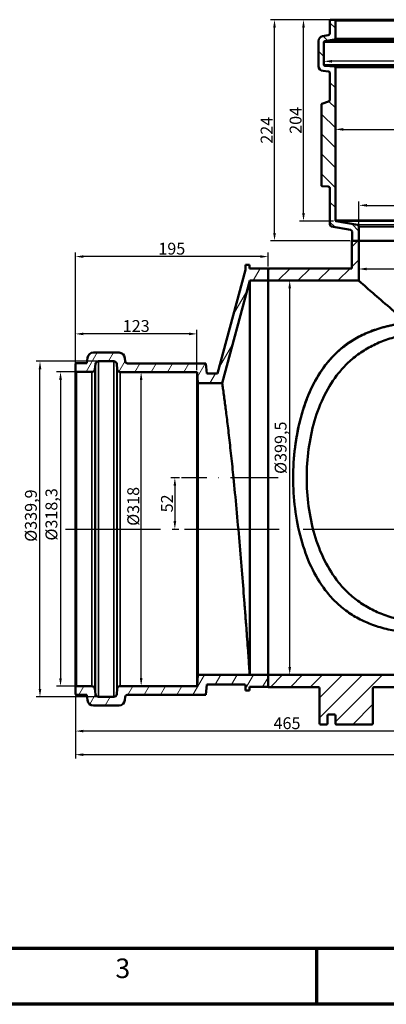
# Model space of a CAD drawing. Units: millimetres. Extents: x 6313 to 7503, y 2213 to 3054.
# Drawn here: x 6956 to 7142, y 2213 to 2712 of the extents above; entities that cross this region are included whole.
import ezdxf

# ---------------------------------------------------------------- set-up
doc = ezdxf.new("R2010")
doc.units = ezdxf.units.MM
doc.header["$LTSCALE"] = 2
doc.linetypes.add('ACAD_ISO04W100', pattern=[30, 24, -3, 0, -3])
doc.linetypes.add('ACAD_ISO10W100', pattern=[18, 12, -3, 0, -3])
for name, color, linetype, lineweight in [('Rahmen (ISO)', 7, 'Continuous', 70), ('Schraffur (ISO)', 7, 'Continuous', 18), ('Sichtbar (ISO)', 7, 'Continuous', 50), ('Sichtbar schmal (ISO)', 7, 'Continuous', 35), ('Titel (ISO)', 7, 'Continuous', 50)]:
    doc.layers.add(name, color=color, linetype=linetype, lineweight=lineweight)
doc.styles.add('Notiztext (DIN)', font='isocpeur.ttf')
doc.dimstyles.new('1_2', dxfattribs={"dimscale": 2, "dimtxt": 3, "dimasz": 2, "dimexe": 1, "dimexo": 0.5, "dimgap": 0.5, "dimtad": 1, "dimlfac": 2, "dimrnd": 1e-08, "dimzin": 0, "dimtxsty": 'Notiztext (DIN)', "dimcen": 0.09, "dimdle": 10, "dimclrd": 256, "dimclre": 256, "dimclrt": 256, "dimadec": 0, "dimazin": 0, "dimtfac": 1, "dimtmove": 0, "dimatfit": 3, "dimfxl": 1, "dimtolj": 1, "dimtzin": 0, "dimlwd": -1, "dimlwe": -1, "dimarcsym": 0})

# ---------------------------------------------------------------- blocks, each defined once
blk = doc.blocks.new('*D68')
at = {"transparency": 16777216}
for p, q in [((7110.03, 2697.95), (7110.03, 2688.44)), ((7323.58, 2697.95), (7323.58, 2688.44)), ((7319.58, 2690.44), (7114.03, 2690.44))]:
    blk.add_line(p, q, dxfattribs=at)
for points in [[(7114.03, 2691.11), (7114.03, 2689.77), (7110.03, 2690.44)], [(7319.58, 2691.11), (7319.58, 2689.77), (7323.58, 2690.44)]]:
    blk.add_solid(points, dxfattribs=at)
at = {"layer": 'Defpoints', "color": 0, "transparency": 16777216}
for p in [(7110.03, 2698.95), (7323.58, 2698.95), (7110.03, 2690.44)]:
    blk.add_point(p, dxfattribs=at)
at = {"transparency": 16777216, "insert": (7228.87, 2695.04), "char_height": 6, "attachment_point": 5, "style": 'Notiztext (DIN)'}
blk.add_mtext('\\A1;%%C427,1', dxfattribs=at)
blk = doc.blocks.new('*D69')
at = {"transparency": 16777216}
for p, q in [((7317.8, 2659.38), (7317.8, 2653.95)), ((7115.8, 2655.77), (7115.8, 2653.95)), ((7119.8, 2655.95), (7313.8, 2655.95))]:
    blk.add_line(p, q, dxfattribs=at)
for points in [[(7119.8, 2656.61), (7119.8, 2655.28), (7115.8, 2655.95)], [(7313.8, 2656.61), (7313.8, 2655.28), (7317.8, 2655.95)]]:
    blk.add_solid(points, dxfattribs=at)
at = {"layer": 'Defpoints', "color": 0, "transparency": 16777216}
for p in [(7317.8, 2660.38), (7115.8, 2656.77), (7317.8, 2655.95)]:
    blk.add_point(p, dxfattribs=at)
at = {"transparency": 16777216, "insert": (7227.48, 2659.95), "char_height": 6, "attachment_point": 5, "style": 'Notiztext (DIN)'}
blk.add_mtext('\\A1;%%C404', dxfattribs=at)
blk = doc.blocks.new('*D70')
at = {"transparency": 16777216}
for p, q in [((7127.75, 2600.52), (7127.75, 2619.48)), ((7305.85, 2600.52), (7305.85, 2619.48)), ((7131.75, 2617.48), (7301.85, 2617.48))]:
    blk.add_line(p, q, dxfattribs=at)
for points in [[(7131.75, 2618.15), (7131.75, 2616.82), (7127.75, 2617.48)], [(7301.85, 2618.15), (7301.85, 2616.82), (7305.85, 2617.48)]]:
    blk.add_solid(points, dxfattribs=at)
at = {"layer": 'Defpoints', "color": 0, "transparency": 16777216}
for p in [(7305.85, 2617.48), (7127.75, 2599.52), (7305.85, 2599.52)]:
    blk.add_point(p, dxfattribs=at)
at = {"transparency": 16777216, "insert": (7230.29, 2622.08), "char_height": 6, "attachment_point": 5, "style": 'Notiztext (DIN)'}
blk.add_mtext('\\A1;%%C356,2', dxfattribs=at)
blk = doc.blocks.new('*D71')
at = {"transparency": 16777216}
for p, q in [((7118.25, 2711.52), (7083.01, 2711.52)), ((7085.01, 2603.52), (7085.01, 2707.52)), ((7123.25, 2599.52), (7083.01, 2599.52))]:
    blk.add_line(p, q, dxfattribs=at)
for points in [[(7084.34, 2707.52), (7085.68, 2707.52), (7085.01, 2711.52)], [(7084.34, 2603.52), (7085.68, 2603.52), (7085.01, 2599.52)]]:
    blk.add_solid(points, dxfattribs=at)
at = {"layer": 'Defpoints', "color": 0, "transparency": 16777216}
for p in [(7085.01, 2711.52), (7119.25, 2711.52), (7124.25, 2599.52)]:
    blk.add_point(p, dxfattribs=at)
at = {"transparency": 16777216, "insert": (7081.01, 2655.52), "char_height": 6, "attachment_point": 5, "rotation": 90, "style": 'Notiztext (DIN)'}
blk.add_mtext('\\A1;224', dxfattribs=at)
blk = doc.blocks.new('*D72')
at = {"transparency": 16777216}
for p, q in [((7127.6, 2585.72), (7127.6, 2587.24)), ((7131.6, 2585.24), (7302, 2585.24)), ((7306, 2585.72), (7306, 2587.24))]:
    blk.add_line(p, q, dxfattribs=at)
for points in [[(7131.6, 2585.9), (7131.6, 2584.57), (7127.6, 2585.24)], [(7302, 2585.9), (7302, 2584.57), (7306, 2585.24)]]:
    blk.add_solid(points, dxfattribs=at)
at = {"layer": 'Defpoints', "color": 0, "transparency": 16777216}
for p in [(7127.6, 2584.72), (7306, 2585.24), (7306, 2584.72)]:
    blk.add_point(p, dxfattribs=at)
at = {"transparency": 16777216, "insert": (7230.91, 2589.84), "char_height": 6, "attachment_point": 5, "style": 'Notiztext (DIN)'}
blk.add_mtext('\\A1;%%C356,8', dxfattribs=at)
blk = doc.blocks.new('*D73')
at = {"transparency": 16777216}
for p, q in [((7112.55, 2711.52), (7097.68, 2711.52)), ((7099.68, 2613.52), (7099.68, 2707.52)), ((7114.8, 2609.52), (7097.68, 2609.52))]:
    blk.add_line(p, q, dxfattribs=at)
for points in [[(7099.02, 2707.52), (7100.35, 2707.52), (7099.68, 2711.52)], [(7099.02, 2613.52), (7100.35, 2613.52), (7099.68, 2609.52)]]:
    blk.add_solid(points, dxfattribs=at)
at = {"layer": 'Defpoints', "color": 0, "transparency": 16777216}
for p in [(7099.68, 2711.52), (7113.55, 2711.52), (7115.8, 2609.52)]:
    blk.add_point(p, dxfattribs=at)
at = {"transparency": 16777216, "insert": (7095.68, 2660.52), "char_height": 6, "attachment_point": 5, "rotation": 90, "style": 'Notiztext (DIN)'}
blk.add_mtext('\\A1;204', dxfattribs=at)
blk = doc.blocks.new('*D74')
at = {"transparency": 16777216}
for p, q in [((7082.8, 2579.39), (7094.7, 2579.39)), ((7092.7, 2383.64), (7092.7, 2575.39)), ((7082.8, 2379.64), (7094.7, 2379.64))]:
    blk.add_line(p, q, dxfattribs=at)
for points in [[(7092.04, 2575.39), (7093.37, 2575.39), (7092.7, 2579.39)], [(7092.04, 2383.64), (7093.37, 2383.64), (7092.7, 2379.64)]]:
    blk.add_solid(points, dxfattribs=at)
at = {"layer": 'Defpoints', "color": 0, "transparency": 16777216}
for p in [(7081.8, 2579.39), (7092.7, 2579.39), (7081.8, 2379.64)]:
    blk.add_point(p, dxfattribs=at)
at = {"transparency": 16777216, "insert": (7088.1, 2494.7), "char_height": 6, "attachment_point": 5, "rotation": 90, "style": 'Notiztext (DIN)'}
blk.add_mtext('\\A1;%%C399,5', dxfattribs=at)
blk = doc.blocks.new('*D75')
at = {"transparency": 16777216}
for p, q in [((7036.88, 2479.52), (7032.6, 2479.52)), ((7034.6, 2475.52), (7034.6, 2457.52)), ((7033.24, 2453.52), (7036.6, 2453.52))]:
    blk.add_line(p, q, dxfattribs=at)
for points in [[(7033.94, 2475.52), (7035.27, 2475.52), (7034.6, 2479.52)], [(7033.94, 2457.52), (7035.27, 2457.52), (7034.6, 2453.52)]]:
    blk.add_solid(points, dxfattribs=at)
at = {"layer": 'Defpoints', "color": 0, "transparency": 16777216}
for p in [(7037.88, 2479.52), (7032.24, 2453.52), (7034.6, 2453.52)]:
    blk.add_point(p, dxfattribs=at)
at = {"transparency": 16777216, "insert": (7030.6, 2466.52), "char_height": 6, "attachment_point": 5, "rotation": 90, "style": 'Notiztext (DIN)'}
blk.add_mtext('\\A1;52', dxfattribs=at)
blk = doc.blocks.new('*D76')
at = {"transparency": 16777216}
for p, q in [((7016.6, 2533.02), (7015.55, 2533.02)), ((7017.55, 2378.02), (7017.55, 2529.02)), ((7016.6, 2374.02), (7015.55, 2374.02))]:
    blk.add_line(p, q, dxfattribs=at)
for points in [[(7016.88, 2529.02), (7018.21, 2529.02), (7017.55, 2533.02)], [(7016.88, 2378.02), (7018.21, 2378.02), (7017.55, 2374.02)]]:
    blk.add_solid(points, dxfattribs=at)
at = {"layer": 'Defpoints', "color": 0, "transparency": 16777216}
for p in [(7017.55, 2533.02), (7017.6, 2533.02), (7017.6, 2374.02)]:
    blk.add_point(p, dxfattribs=at)
at = {"transparency": 16777216, "insert": (7013.55, 2465.01), "char_height": 6, "attachment_point": 5, "rotation": 90, "style": 'Notiztext (DIN)'}
blk.add_mtext('\\A1;%%C318', dxfattribs=at)
blk = doc.blocks.new('*D77')
at = {"transparency": 16777216}
for p, q in [((6997.53, 2538.49), (6964.37, 2538.49)), ((6966.37, 2372.55), (6966.37, 2534.49)), ((6997.53, 2368.55), (6964.37, 2368.55))]:
    blk.add_line(p, q, dxfattribs=at)
for points in [[(6965.71, 2534.49), (6967.04, 2534.49), (6966.37, 2538.49)], [(6965.71, 2372.55), (6967.04, 2372.55), (6966.37, 2368.55)]]:
    blk.add_solid(points, dxfattribs=at)
at = {"layer": 'Defpoints', "color": 0, "transparency": 16777216}
for p in [(6966.37, 2538.49), (6998.53, 2538.49), (6998.53, 2368.55)]:
    blk.add_point(p, dxfattribs=at)
at = {"transparency": 16777216, "insert": (6961.77, 2460.32), "char_height": 6, "attachment_point": 5, "rotation": 90, "style": 'Notiztext (DIN)'}
blk.add_mtext('\\A1;%%C339,9', dxfattribs=at)
blk = doc.blocks.new('*D78')
at = {"transparency": 16777216}
for p, q in [((6984.7, 2533.09), (6974.76, 2533.09)), ((6976.76, 2529.09), (6976.76, 2377.94)), ((6984.7, 2373.94), (6974.76, 2373.94))]:
    blk.add_line(p, q, dxfattribs=at)
for points in [[(6976.1, 2529.09), (6977.43, 2529.09), (6976.76, 2533.09)], [(6976.1, 2377.94), (6977.43, 2377.94), (6976.76, 2373.94)]]:
    blk.add_solid(points, dxfattribs=at)
at = {"layer": 'Defpoints', "color": 0, "transparency": 16777216}
for p in [(6985.7, 2533.09), (6976.76, 2373.94), (6985.7, 2373.94)]:
    blk.add_point(p, dxfattribs=at)
at = {"transparency": 16777216, "insert": (6972.16, 2460.95), "char_height": 6, "attachment_point": 5, "rotation": 90, "style": 'Notiztext (DIN)'}
blk.add_mtext('\\A1;%%C318,3', dxfattribs=at)
blk = doc.blocks.new('*D79')
at = {"transparency": 16777216}
for p, q in [((6984.3, 2369.04), (6984.3, 2337.24)), ((7449.3, 2369.05), (7449.3, 2337.24)), ((6988.3, 2339.24), (7445.3, 2339.24))]:
    blk.add_line(p, q, dxfattribs=at)
for points in [[(6988.3, 2339.9), (6988.3, 2338.57), (6984.3, 2339.24)], [(7445.3, 2339.9), (7445.3, 2338.57), (7449.3, 2339.24)]]:
    blk.add_solid(points, dxfattribs=at)
at = {"layer": 'Defpoints', "color": 0, "transparency": 16777216}
for p in [(6984.3, 2370.04), (7449.3, 2370.05), (7449.3, 2339.24)]:
    blk.add_point(p, dxfattribs=at)
at = {"transparency": 16777216, "insert": (7216.8, 2343.24), "char_height": 6, "attachment_point": 5, "style": 'Notiztext (DIN)'}
blk.add_mtext('\\A1;930', dxfattribs=at)
blk = doc.blocks.new('*D80')
at = {"transparency": 16777216}
for p, q in [((6984.3, 2369.04), (6984.3, 2349.18)), ((7212.8, 2351.18), (6988.3, 2351.18)), ((7216.8, 2350.52), (7216.8, 2353.18))]:
    blk.add_line(p, q, dxfattribs=at)
for points in [[(6988.3, 2351.85), (6988.3, 2350.51), (6984.3, 2351.18)], [(7212.8, 2351.85), (7212.8, 2350.51), (7216.8, 2351.18)]]:
    blk.add_solid(points, dxfattribs=at)
at = {"layer": 'Defpoints', "color": 0, "transparency": 16777216}
for p in [(6984.3, 2370.04), (6984.3, 2351.18), (7216.8, 2349.52)]:
    blk.add_point(p, dxfattribs=at)
at = {"transparency": 16777216, "insert": (7091.34, 2355.18), "char_height": 6, "attachment_point": 5, "style": 'Notiztext (DIN)'}
blk.add_mtext('\\A1;465', dxfattribs=at)
blk = doc.blocks.new('*D81')
at = {"transparency": 16777216}
for p, q in [((6984.3, 2537.99), (6984.3, 2593.53)), ((7081.8, 2586.54), (7081.8, 2593.53)), ((7077.8, 2591.53), (6988.3, 2591.53))]:
    blk.add_line(p, q, dxfattribs=at)
for points in [[(6988.3, 2592.2), (6988.3, 2590.86), (6984.3, 2591.53)], [(7077.8, 2592.2), (7077.8, 2590.86), (7081.8, 2591.53)]]:
    blk.add_solid(points, dxfattribs=at)
at = {"layer": 'Defpoints', "color": 0, "transparency": 16777216}
for p in [(6984.3, 2591.53), (7081.8, 2585.54), (6984.3, 2536.99)]:
    blk.add_point(p, dxfattribs=at)
at = {"transparency": 16777216, "insert": (7033.05, 2595.53), "char_height": 6, "attachment_point": 5, "style": 'Notiztext (DIN)'}
blk.add_mtext('\\A1;195', dxfattribs=at)
blk = doc.blocks.new('*D82')
at = {"transparency": 16777216}
for p, q in [((6984.3, 2536.29), (6984.3, 2554.37)), ((7045.8, 2534.02), (7045.8, 2554.37)), ((7041.8, 2552.37), (6988.3, 2552.37))]:
    blk.add_line(p, q, dxfattribs=at)
for points in [[(6988.3, 2553.03), (6988.3, 2551.7), (6984.3, 2552.37)], [(7041.8, 2553.03), (7041.8, 2551.7), (7045.8, 2552.37)]]:
    blk.add_solid(points, dxfattribs=at)
at = {"layer": 'Defpoints', "color": 0, "transparency": 16777216}
for p in [(6984.3, 2552.37), (6984.3, 2535.29), (7045.8, 2533.02)]:
    blk.add_point(p, dxfattribs=at)
at = {"transparency": 16777216, "insert": (7015.05, 2556.37), "char_height": 6, "attachment_point": 5, "style": 'Notiztext (DIN)'}
blk.add_mtext('\\A1;123', dxfattribs=at)

msp = doc.modelspace()

# ---------------------------------------------------------------- linework, layer by layer
at = {"color": 0, "linetype": 'ACAD_ISO10W100'}
msp.add_line((7086.803, 2479.516), (7037.883, 2479.516), dxfattribs=at)
at = {"color": 0, "linetype": 'ACAD_ISO04W100'}
msp.add_line((6979.303, 2453.516), (7454.303, 2453.516), dxfattribs=at)
at = {"layer": 'Rahmen (ISO)'}
for p, q in [((7474.345, 2241.109), (6341.685, 2241.109)), ((7106.231, 2241.109), (7106.231, 2212.793)), ((7502.662, 2212.793), (6313.369, 2212.793))]:
    msp.add_line(p, q, dxfattribs=at)
at = {"layer": 'Schraffur (ISO)', "linetype": 'Continuous'}
for p, q in [((7115.803, 2707.238), (7113.053, 2709.988)), ((7112.071, 2700.867), (7109.697, 2703.241)), ((7110.028, 2692.808), (7107.278, 2695.558)), ((7115.803, 2687.033), (7115.002, 2687.834)), ((7115.803, 2676.93), (7113.053, 2679.68)), ((7115.803, 2666.827), (7112.507, 2670.123)), ((7115.803, 2656.725), (7108.803, 2663.725)), ((7115.803, 2646.622), (7108.803, 2653.622)), ((7115.803, 2636.519), (7108.803, 2643.519)), ((7115.803, 2626.416), (7108.803, 2633.416)), ((7115.803, 2616.314), (7113.053, 2619.064)), ((7115.483, 2606.53), (7113.053, 2608.961)), ((7127.753, 2604.364), (7124.05, 2608.066)), ((7124.053, 2596.476), (7127.092, 2599.516)), ((7124.053, 2586.374), (7127.603, 2589.924)), ((7070.303, 2587.018), (7070.446, 2587.266)), ((7074.134, 2579.366), (7077.684, 2585.516)), ((7081.803, 2584.535), (7082.809, 2585.541)), ((7086.762, 2579.391), (7092.912, 2585.541)), ((7096.865, 2579.391), (7103.015, 2585.541)), ((7106.967, 2579.391), (7113.117, 2585.541)), ((7117.07, 2579.391), (7123.22, 2585.541)), ((7127.173, 2579.391), (7127.603, 2579.821)), ((7064.285, 2562.308), (7071.046, 2574.019)), ((7057.141, 2535.647), (7063.903, 2547.358)), ((6989.674, 2533.091), (6995.332, 2542.891)), ((7001.041, 2538.491), (7003.581, 2542.891)), ((7006.226, 2533.185), (7009.455, 2538.777)), ((7014.378, 2533.016), (7016.918, 2537.416)), ((7022.627, 2533.016), (7025.167, 2537.416)), ((7030.876, 2533.016), (7033.416, 2537.416)), ((7039.124, 2533.016), (7041.665, 2537.416)), ((7046.009, 2530.654), (7049.914, 2537.416)), ((7052.375, 2527.391), (7055.175, 2532.241)), ((7043.772, 2369.616), (7049.56, 2379.641)), ((7055.009, 2374.791), (7057.809, 2379.641)), ((7063.258, 2374.791), (7066.058, 2379.641)), ((7070.303, 2372.706), (7074.307, 2379.641)), ((7082.918, 2373.491), (7089.068, 2379.641)), ((7093.02, 2373.491), (7099.17, 2379.641)), ((7103.123, 2373.491), (7109.273, 2379.641)), ((7107.803, 2357.965), (7129.479, 2379.641)), ((7107.803, 2368.068), (7119.376, 2379.641)), ((7115.803, 2355.862), (7139.582, 2379.641)), ((6985.987, 2369.541), (6988.527, 2373.941)), ((7010.777, 2369.616), (7013.317, 2374.016)), ((7019.025, 2369.616), (7021.566, 2374.016)), ((7027.274, 2369.616), (7029.815, 2374.016)), ((7035.523, 2369.616), (7038.064, 2374.016)), ((7079.019, 2373.516), (7081.803, 2378.337)), ((6991.505, 2364.812), (6994.463, 2369.935)), ((6999.367, 2364.141), (7001.907, 2368.541)), ((7007.848, 2364.545), (7009.359, 2367.161)), ((7124.559, 2354.516), (7134.803, 2364.76))]:
    msp.add_line(p, q, dxfattribs=at)
at = {"layer": 'Sichtbar (ISO)'}
for p, q in [((7113.053, 2711.016), (7113.053, 2704.672)), ((7115.303, 2711.516), (7113.553, 2711.516)), ((7318.303, 2711.516), (7115.303, 2711.516)), ((7115.803, 2701.945), (7115.803, 2711.016)), ((7112.226, 2703.687), (7109.343, 2703.179)), ((7107.278, 2700.717), (7107.278, 2688.04)), ((7110.028, 2688.727), (7110.028, 2700.088)), ((7110.441, 2700.58), (7115.389, 2701.453)), ((7115.346, 2687.804), (7110.484, 2688.229)), ((7109.56, 2685.549), (7112.14, 2685.324)), ((7113.053, 2684.328), (7113.053, 2671.013)), ((7115.803, 2609.94), (7115.803, 2687.306)), ((7108.803, 2668.591), (7108.803, 2668.016)), ((7112.395, 2670.074), (7108.967, 2668.826)), ((7108.803, 2668.016), (7108.803, 2628.016)), ((7108.803, 2628.016), (7108.803, 2627.495)), ((7109.031, 2627.246), (7112.14, 2626.974)), ((7113.053, 2625.978), (7113.053, 2607.798)), ((7126.926, 2607.559), (7116.216, 2609.447)), ((7113.879, 2606.813), (7123.509, 2605.115)), ((7124.253, 2604.229), (7124.253, 2599.516)), ((7127.753, 2599.516), (7127.753, 2606.574)), ((7127.603, 2599.516), (7124.053, 2599.516)), ((7124.053, 2599.516), (7124.053, 2585.541)), ((7124.253, 2599.516), (7127.753, 2599.516)), ((7127.603, 2579.391), (7127.603, 2599.516)), ((7305.853, 2599.516), (7127.753, 2599.516)), ((7070.303, 2584.766), (7056.229, 2532.241)), ((7072.303, 2587.266), (7070.303, 2587.266)), ((7070.303, 2587.266), (7070.303, 2584.766)), ((7072.303, 2585.516), (7072.303, 2587.266)), ((7081.803, 2585.516), (7072.303, 2585.516)), ((7124.053, 2585.541), (7081.803, 2585.541)), ((7081.803, 2585.541), (7081.803, 2579.391)), ((7081.803, 2579.366), (7081.803, 2585.516)), ((7058.552, 2527.391), (7072.486, 2579.391)), ((7072.479, 2379.641), (7072.486, 2579.391)), ((7072.486, 2579.391), (7081.803, 2579.391)), ((7081.803, 2579.391), (7127.603, 2579.391)), ((7081.803, 2379.737), (7081.803, 2579.366)), ((6990.418, 2540.257), (6990.078, 2537.491)), ((7006.346, 2542.891), (6993.395, 2542.891)), ((7009.474, 2538.557), (7009.334, 2540.153)), ((6984.303, 2536.991), (6984.303, 2533.591)), ((6984.303, 2533.591), (6984.303, 2373.441)), ((6990.078, 2537.491), (6984.803, 2537.491)), ((6994.133, 2534.409), (6994.472, 2537.174)), ((6995.961, 2538.491), (7003.689, 2538.491)), ((7005.183, 2537.122), (7005.422, 2534.386)), ((7050.286, 2537.416), (7010.719, 2537.416)), ((7050.739, 2532.241), (7050.286, 2537.416)), ((6984.803, 2533.091), (6992.644, 2533.091)), ((7006.917, 2533.016), (7045.803, 2533.016)), ((7045.803, 2533.016), (7046.295, 2527.391)), ((7045.803, 2533.016), (7045.803, 2374.016)), ((7056.229, 2532.241), (7050.739, 2532.241)), ((7046.295, 2527.391), (7058.552, 2527.391)), ((7046.295, 2527.391), (7046.295, 2379.641)), ((7046.295, 2379.641), (7045.803, 2374.016)), ((7081.803, 2379.641), (7046.295, 2379.641)), ((7081.803, 2379.737), (7081.803, 2379.641)), ((7351.803, 2379.641), (7081.803, 2379.641)), ((7081.803, 2379.641), (7081.803, 2373.491)), ((7081.803, 2373.516), (7081.803, 2379.641)), ((6992.644, 2373.941), (6984.803, 2373.941)), ((7045.803, 2374.016), (7006.917, 2374.016)), ((7050.286, 2369.616), (7050.739, 2374.791)), ((7050.739, 2374.791), (7070.162, 2374.791)), ((7070.162, 2374.791), (7070.303, 2374.266)), ((7070.303, 2374.266), (7070.303, 2371.766)), ((6984.303, 2373.441), (6984.303, 2370.041)), ((6984.803, 2369.541), (6990.078, 2369.541)), ((6990.078, 2369.541), (6990.418, 2366.776)), ((6994.472, 2369.859), (6994.133, 2372.624)), ((7005.422, 2372.647), (7005.183, 2369.911)), ((7010.719, 2369.616), (7050.286, 2369.616)), ((7070.303, 2371.766), (7072.303, 2371.766)), ((7072.303, 2371.766), (7072.303, 2373.516)), ((7072.303, 2373.516), (7081.803, 2373.516)), ((7081.803, 2373.491), (7107.303, 2373.491)), ((7107.803, 2372.991), (7107.803, 2355.016)), ((7134.803, 2355.016), (7134.803, 2372.991)), ((7135.303, 2373.491), (7298.303, 2373.491)), ((6993.395, 2364.141), (7006.346, 2364.141)), ((7003.689, 2368.541), (6995.961, 2368.541)), ((7009.334, 2366.88), (7009.474, 2368.475)), ((7111.803, 2355.016), (7111.803, 2359.016)), ((7112.303, 2359.516), (7115.303, 2359.516)), ((7115.803, 2359.016), (7115.803, 2355.016)), ((7108.303, 2354.516), (7111.303, 2354.516)), ((7116.303, 2354.516), (7134.303, 2354.516))]:
    msp.add_line(p, q, dxfattribs=at)
for centre, radius, start, end in [((7113.553, 2711.016), 0.5, 90, 180), ((7115.303, 2711.016), 0.5, 0, 90), ((7109.778, 2700.717), 2.5, 100, 180), ((7112.053, 2704.672), 1, 280, 0), ((7110.528, 2700.088), 0.5, 100, 180), ((7115.303, 2701.945), 0.5, 280, 0), ((7110.528, 2688.727), 0.5, 180, 265), ((7109.778, 2688.04), 2.5, 180, 265), ((7112.053, 2684.328), 1, 0, 85), ((7115.303, 2687.306), 0.5, 0, 85), ((7109.053, 2668.591), 0.25, 110, 180), ((7112.053, 2671.013), 1, 290, 0), ((7109.053, 2627.495), 0.25, 180, 265), ((7112.053, 2625.978), 1, 0, 85), ((7116.303, 2609.94), 0.5, 180, 260), ((7114.053, 2607.798), 1, 180, 260), ((7123.353, 2604.229), 0.9, 0, 80), ((7126.753, 2606.574), 1, 0, 80), ((6993.395, 2539.891), 3, 90, 173), ((7006.346, 2539.891), 3, 5, 90), ((7010.719, 2538.666), 1.25, 185, 270), ((6984.803, 2536.991), 0.5, 90, 180), ((6984.803, 2533.591), 0.5, 180, 270), ((6992.644, 2534.591), 1.5, 270, 353), ((6995.961, 2536.991), 1.5, 90, 173), ((7003.689, 2536.991), 1.5, 5, 90), ((7006.917, 2534.516), 1.5, 185, 270), ((6984.803, 2373.441), 0.5, 90, 180), ((6992.644, 2372.441), 1.5, 7, 90), ((7006.917, 2372.516), 1.5, 90, 175), ((6984.803, 2370.041), 0.5, 180, 270), ((6995.961, 2370.041), 1.5, 187, 270), ((7003.689, 2370.041), 1.5, 270, 355), ((7010.719, 2368.366), 1.25, 90, 175), ((7107.303, 2372.991), 0.5, 0, 90), ((7135.303, 2372.991), 0.5, 90, 180), ((6993.395, 2367.141), 3, 187, 270), ((7006.346, 2367.141), 3, 270, 355), ((7112.303, 2359.016), 0.5, 90, 180), ((7115.303, 2359.016), 0.5, 0, 90), ((7108.303, 2355.016), 0.5, 180, 270), ((7111.303, 2355.016), 0.5, 270, 0), ((7116.303, 2355.016), 0.5, 180, 270), ((7134.303, 2355.016), 0.5, 270, 0)]:
    msp.add_arc(centre, radius, start, end, dxfattribs=at)
for points, knots in [([(7152.397, 2558.043), (7149.191, 2560.672), (7146.105, 2563.268), (7140.077, 2568.412), (7137.215, 2570.902), (7133.691, 2573.992), (7132.642, 2574.916), (7130.828, 2576.521), (7130.062, 2577.201), (7128.833, 2578.294), (7128.37, 2578.706), (7127.755, 2579.255), (7127.603, 2579.391), (7127.603, 2579.391)], [75.6466645, 75.6466645, 75.6466645, 75.6466645, 78.813611, 78.813611, 82.4172403, 82.4172403, 84.219055, 84.219055, 86.0208697, 86.0208697, 87.8226844, 87.8226844, 89.624499, 89.624499, 89.624499, 89.624499]), ([(7257.911, 2540.412), (7266.409, 2536.961), (7274.517, 2533.038), (7284.673, 2526.98), (7287.427, 2525.218), (7292.887, 2521.382), (7295.594, 2519.307), (7300.762, 2514.876), (7303.225, 2512.519), (7307.725, 2507.577), (7309.763, 2504.991), (7312.562, 2500.744), (7313.579, 2499.02), (7315.411, 2495.38), (7316.226, 2493.462), (7317.551, 2489.526), (7318.062, 2487.504), (7318.735, 2483.471), (7318.895, 2481.459), (7318.895, 2477.574), (7318.735, 2475.562), (7318.062, 2471.528), (7317.551, 2469.507), (7316.226, 2465.57), (7315.411, 2463.653), (7313.579, 2460.012), (7312.562, 2458.289), (7309.763, 2454.042), (7307.725, 2451.456), (7303.225, 2446.514), (7300.762, 2444.157), (7295.594, 2439.725), (7292.887, 2437.65), (7287.427, 2433.814), (7284.673, 2432.053), (7273.916, 2425.636), (7265.101, 2421.443), (7246.604, 2414.15), (7236.922, 2411.054), (7222.133, 2407.212), (7217.162, 2406.067), (7207.189, 2404.055), (7202.187, 2403.188), (7192.198, 2401.751), (7187.212, 2401.182), (7177.289, 2400.39), (7172.352, 2400.166), (7164.704, 2400.166), (7161.899, 2400.238), (7156.269, 2400.57), (7153.445, 2400.832), (7147.866, 2401.588), (7145.112, 2402.084), (7139.756, 2403.348), (7137.155, 2404.115), (7132.174, 2405.937), (7129.785, 2406.996), (7125.257, 2409.405), (7123.118, 2410.757), (7119.11, 2413.727), (7117.24, 2415.345), (7113.775, 2418.801), (7112.18, 2420.639), (7108.012, 2426.094), (7105.608, 2430.107), (7101.494, 2438.869), (7099.782, 2443.617), (7097.073, 2453.542), (7096.073, 2458.727), (7094.766, 2469.169), (7094.46, 2474.426), (7094.46, 2484.607), (7094.766, 2489.864), (7096.073, 2500.306), (7097.073, 2505.491), (7099.782, 2515.416), (7101.494, 2520.164), (7105.608, 2528.926), (7108.012, 2532.939), (7112.18, 2538.394), (7113.775, 2540.232), (7117.24, 2543.688), (7119.11, 2545.306), (7123.118, 2548.276), (7125.257, 2549.627), (7129.785, 2552.037), (7132.174, 2553.096), (7137.155, 2554.918), (7139.756, 2555.685), (7145.112, 2556.948), (7147.866, 2557.444), (7151.235, 2557.901), (7151.815, 2557.975), (7152.397, 2558.043)], [18.0723291, 18.0723291, 18.0723291, 18.0723291, 23.5128133, 23.5128133, 25.4576177, 25.4576177, 27.402422, 27.402422, 29.3472264, 29.3472264, 31.2920308, 31.2920308, 32.4573213, 32.4573213, 33.6226118, 33.6226118, 34.7879023, 34.7879023, 35.9531928, 35.9531928, 37.1184833, 37.1184833, 38.2837738, 38.2837738, 39.4490644, 39.4490644, 40.6143549, 40.6143549, 42.5591592, 42.5591592, 44.5039636, 44.5039636, 46.4487679, 46.4487679, 48.3935723, 48.3935723, 54.2717756, 54.2717756, 60.149979, 60.149979, 63.0890806, 63.0890806, 66.0281823, 66.0281823, 68.967284, 68.967284, 71.9063856, 71.9063856, 73.5562935, 73.5562935, 75.2062013, 75.2062013, 76.8561092, 76.8561092, 78.506017, 78.506017, 80.1559248, 80.1559248, 81.8058327, 81.8058327, 83.4557405, 83.4557405, 85.1056484, 85.1056484, 88.1598065, 88.1598065, 91.2139646, 91.2139646, 94.2681227, 94.2681227, 97.3222807, 97.3222807, 100.3764388, 100.3764388, 103.4305969, 103.4305969, 106.484755, 106.484755, 109.5389131, 109.5389131, 111.188821, 111.188821, 112.8387288, 112.8387288, 114.4886366, 114.4886366, 116.1385445, 116.1385445, 117.7884523, 117.7884523, 119.4383602, 119.4383602, 119.7808295, 119.7808295, 119.7808295, 119.7808295]), ([(7167.454, 2400.166), (7164.704, 2400.166), (7161.899, 2400.238), (7156.269, 2400.57), (7153.445, 2400.832), (7147.866, 2401.588), (7145.112, 2402.084), (7139.756, 2403.348), (7137.155, 2404.115), (7132.174, 2405.937), (7129.785, 2406.996), (7125.257, 2409.405), (7123.118, 2410.757), (7119.11, 2413.727), (7117.24, 2415.345), (7113.775, 2418.801), (7112.18, 2420.639), (7108.012, 2426.094), (7105.608, 2430.107), (7101.494, 2438.869), (7099.782, 2443.617), (7097.073, 2453.542), (7096.073, 2458.727), (7094.766, 2469.169), (7094.46, 2474.426), (7094.46, 2484.504), (7094.754, 2489.659), (7096.011, 2499.909), (7096.972, 2505.004), (7099.578, 2514.775), (7101.225, 2519.458), (7105.178, 2528.121), (7107.486, 2532.1), (7111.533, 2537.606), (7113.126, 2539.51), (7116.593, 2543.093), (7118.466, 2544.772), (7122.491, 2547.854), (7124.643, 2549.258), (7129.206, 2551.762), (7131.617, 2552.863), (7136.653, 2554.758), (7139.287, 2555.557), (7144.719, 2556.871), (7147.517, 2557.387), (7151.031, 2557.875), (7151.713, 2557.963), (7152.397, 2558.043)], [0, 0, 0, 0, 1.6499078, 1.6499078, 3.2998157, 3.2998157, 4.9497235, 4.9497235, 6.5996314, 6.5996314, 8.2495392, 8.2495392, 9.8994471, 9.8994471, 11.5493549, 11.5493549, 13.1992627, 13.1992627, 16.2534208, 16.2534208, 19.3075789, 19.3075789, 22.361737, 22.361737, 25.4158951, 25.4158951, 28.4082826, 28.4082826, 31.4006702, 31.4006702, 34.3930577, 34.3930577, 37.3854453, 37.3854453, 39.0668361, 39.0668361, 40.7482269, 40.7482269, 42.4296177, 42.4296177, 44.1110085, 44.1110085, 45.7923993, 45.7923993, 47.4737901, 47.4737901, 47.8767514, 47.8767514, 47.8767514, 47.8767514]), ([(7158.435, 2553.172), (7157.996, 2553.118), (7157.558, 2553.062), (7154.416, 2552.638), (7151.737, 2552.16), (7146.502, 2550.949), (7143.947, 2550.215), (7139.026, 2548.473), (7136.653, 2547.462), (7132.132, 2545.16), (7129.985, 2543.868), (7125.946, 2541.025), (7124.054, 2539.473), (7120.538, 2536.151), (7118.913, 2534.38), (7114.757, 2529.224), (7112.376, 2525.48), (7108.297, 2517.312), (7106.598, 2512.889), (7103.909, 2503.651), (7102.918, 2498.829), (7101.622, 2489.124), (7101.319, 2484.241), (7101.319, 2474.792), (7101.622, 2469.909), (7102.918, 2460.204), (7103.909, 2455.382), (7106.598, 2446.144), (7108.297, 2441.721), (7112.376, 2433.553), (7114.757, 2429.809), (7118.913, 2424.653), (7120.538, 2422.882), (7124.054, 2419.56), (7125.946, 2418.008), (7129.985, 2415.165), (7132.132, 2413.873), (7136.653, 2411.57), (7139.026, 2410.559), (7143.947, 2408.818), (7146.502, 2408.084), (7151.737, 2406.873), (7154.416, 2406.395), (7162.527, 2405.299), (7168.034, 2405.016), (7173.321, 2405.016)], [68.9062937, 68.9062937, 68.9062937, 68.9062937, 69.1631277, 69.1631277, 70.7492264, 70.7492264, 72.335325, 72.335325, 73.9214236, 73.9214236, 75.5075222, 75.5075222, 77.0936208, 77.0936208, 78.6797194, 78.6797194, 81.5144812, 81.5144812, 84.349243, 84.349243, 87.1840048, 87.1840048, 90.0187666, 90.0187666, 92.8535284, 92.8535284, 95.6882902, 95.6882902, 98.523052, 98.523052, 101.3578138, 101.3578138, 102.9439124, 102.9439124, 104.530011, 104.530011, 106.1161096, 106.1161096, 107.7022082, 107.7022082, 109.2883068, 109.2883068, 110.8744054, 110.8744054, 114.0466026, 114.0466026, 114.0466026, 114.0466026]), ([(7059.845, 2518.06), (7059.682, 2519.295), (7059.526, 2520.452), (7059.207, 2522.784), (7059.052, 2523.896), (7058.801, 2525.668), (7058.706, 2526.33), (7058.582, 2527.192), (7058.552, 2527.391), (7058.552, 2527.391)], [-7.1014721, -7.1014721, -7.1014721, -7.1014721, -5.5995495, -5.5995495, -3.733033, -3.733033, -1.8665165, -1.8665165, 0, 0, 0, 0]), ([(7059.845, 2518.06), (7059.885, 2517.76), (7059.925, 2517.456), (7060.231, 2515.123), (7060.536, 2512.738), (7061.203, 2507.324), (7061.565, 2504.296), (7062.317, 2497.763), (7062.708, 2494.254), (7063.488, 2486.993), (7063.877, 2483.24), (7064.754, 2474.544), (7065.269, 2469.221), (7066.288, 2458.27), (7066.792, 2452.643), (7067.757, 2441.509), (7068.218, 2435.991), (7069.076, 2425.463), (7069.472, 2420.453), (7070.034, 2413.196), (7070.233, 2410.593), (7070.61, 2405.602), (7070.788, 2403.214), (7071.287, 2396.47), (7071.572, 2392.535), (7072.029, 2386.153), (7072.202, 2383.698), (7072.373, 2381.255), (7072.416, 2380.646), (7072.461, 2380.001), (7072.472, 2379.833), (7072.479, 2379.641)], [96.7433206, 96.7433206, 96.7433206, 96.7433206, 97.1079145, 97.1079145, 99.5055703, 99.5055703, 101.903226, 101.903226, 104.3008817, 104.3008817, 106.6985375, 106.6985375, 109.9003388, 109.9003388, 113.1021402, 113.1021402, 116.3039415, 116.3039415, 119.5057429, 119.5057429, 121.3753716, 121.3753716, 123.2450003, 123.2450003, 126.9842578, 126.9842578, 130.7235153, 130.7235153, 132.593144, 132.593144, 133.7123321, 133.7123321, 133.7123321, 133.7123321])]:
    msp.add_open_spline(points, degree=3, knots=knots, dxfattribs=at)
at = {"layer": 'Sichtbar schmal (ISO)'}
for p, q in [((7317.803, 2711.016), (7115.803, 2711.016)), ((7323.578, 2700.088), (7110.028, 2700.088)), ((7323.164, 2700.58), (7110.441, 2700.58)), ((7318.216, 2701.453), (7115.389, 2701.453)), ((7317.803, 2701.945), (7115.803, 2701.945)), ((7323.578, 2688.727), (7110.028, 2688.727)), ((7323.121, 2688.229), (7110.484, 2688.229)), ((7318.259, 2687.804), (7115.346, 2687.804)), ((7317.803, 2687.306), (7115.803, 2687.306)), ((7317.803, 2609.94), (7115.803, 2609.94)), ((7317.389, 2609.447), (7116.216, 2609.447)), ((7306.679, 2607.559), (7126.926, 2607.559)), ((7305.853, 2606.574), (7127.753, 2606.574)), ((6994.133, 2534.409), (6994.133, 2372.624)), ((6994.472, 2537.174), (6994.472, 2369.859)), ((6995.961, 2538.491), (6995.961, 2368.541)), ((7003.689, 2538.491), (7003.689, 2368.541)), ((7005.183, 2537.122), (7005.183, 2369.911)), ((7005.422, 2534.386), (7005.422, 2372.647)), ((6984.803, 2533.091), (6984.803, 2373.941)), ((6992.644, 2533.091), (6992.644, 2373.941)), ((7006.917, 2533.016), (7006.917, 2374.016))]:
    msp.add_line(p, q, dxfattribs=at)
at = {"layer": 'Titel (ISO)'}
msp.add_line((6936.332, 2241.109), (7474.345, 2241.109), dxfattribs=at)

# ---------------------------------------------------------------- texts
at = {"layer": 'Rahmen (ISO)', "insert": (7004.513, 2222.987), "char_height": 9.911, "attachment_point": 7, "style": 'Notiztext (DIN)'}
msp.add_mtext('3', dxfattribs=at)

# ---------------------------------------------------------------- dimensions: what is measured, and where the dimension line sits
at = {"color": 0}
for base, p1, p2, picture, middle in [((7085.009, 2711.516), (7124.253, 2599.516), (7119.254, 2711.516), '*D71', (7081.009, 2655.516)), ((7099.683, 2711.516), (7115.803, 2609.52), (7113.553, 2711.516), '*D73', (7095.683, 2660.518)), ((7034.604, 2453.516), (7037.883, 2479.516), (7032.236, 2453.516), '*D75', (7030.604, 2466.516))]:
    dim = msp.add_linear_dim(base=base, p1=p1, p2=p2, angle=90, dimstyle='1_2', override={"dimdec": 0}, dxfattribs=at)
    dim.commit()
    dim.dimension.update_dxf_attribs({"geometry": picture, "text_midpoint": middle})
for base, p1, p2, override, picture, middle in [((7110.028, 2690.439), (7323.578, 2698.953), (7110.028, 2698.953), {"dimdec": 1}, '*D68', (7228.872, 2690.439)), ((7317.803, 2655.948), (7115.803, 2656.766), (7317.803, 2660.383), {"dimdec": 0}, '*D69', (7227.482, 2655.948)), ((7305.853, 2617.484), (7127.753, 2599.516), (7305.853, 2599.516), {"dimdec": 1}, '*D70', (7230.292, 2617.484)), ((7306.003, 2585.235), (7127.603, 2584.722), (7306.003, 2584.722), {"dimdec": 1}, '*D72', (7230.915, 2585.235))]:
    dim = msp.add_linear_dim(base=base, p1=p1, p2=p2, text='%%C<>', dimstyle='1_2', override=override, dxfattribs=at)
    dim.commit()
    dim.dimension.update_dxf_attribs({"geometry": picture, "text_midpoint": middle, "dimtype": 160})
for base, p1, p2, picture, middle in [((6984.303, 2591.529), (7081.803, 2585.541), (6984.303, 2536.991), '*D81', (7033.053, 2595.529)), ((6984.303, 2552.367), (7045.803, 2533.016), (6984.303, 2535.291), '*D82', (7015.053, 2556.367))]:
    dim = msp.add_linear_dim(base=base, p1=p1, p2=p2, dimstyle='1_2', override={"dimdec": 0}, dxfattribs=at)
    dim.commit()
    dim.dimension.update_dxf_attribs({"geometry": picture, "text_midpoint": middle})
for base, p1, p2, override, picture, middle in [((7092.703, 2579.391), (7081.803, 2379.641), (7081.803, 2579.391), {"dimdec": 1}, '*D74', (7092.703, 2494.699)), ((6966.375, 2538.493), (6998.528, 2368.545), (6998.528, 2538.493), {"dimdec": 1}, '*D77', (6966.375, 2460.318)), ((6976.763, 2373.941), (6985.703, 2533.091), (6985.703, 2373.941), {"dimdec": 1}, '*D78', (6976.763, 2460.949)), ((7017.548, 2533.016), (7017.604, 2374.016), (7017.604, 2533.016), {"dimdec": 0}, '*D76', (7017.548, 2465.012))]:
    dim = msp.add_linear_dim(base=base, p1=p1, p2=p2, angle=90, text='%%C<>', dimstyle='1_2', override=override, dxfattribs=at)
    dim.commit()
    dim.dimension.update_dxf_attribs({"geometry": picture, "text_midpoint": middle, "dimtype": 160})
for base, p1, p2, picture, middle in [((7449.303, 2339.236), (6984.303, 2370.041), (7449.303, 2370.045), '*D79', (7216.803, 2339.236)), ((6984.303, 2351.179), (7216.803, 2349.516), (6984.303, 2370.041), '*D80', (7091.343, 2351.179))]:
    dim = msp.add_linear_dim(base=base, p1=p1, p2=p2, dimstyle='1_2', override={"dimdec": 0}, dxfattribs=at)
    dim.commit()
    dim.dimension.update_dxf_attribs({"geometry": picture, "text_midpoint": middle, "dimtype": 160})

doc.saveas('drawing.dxf')
